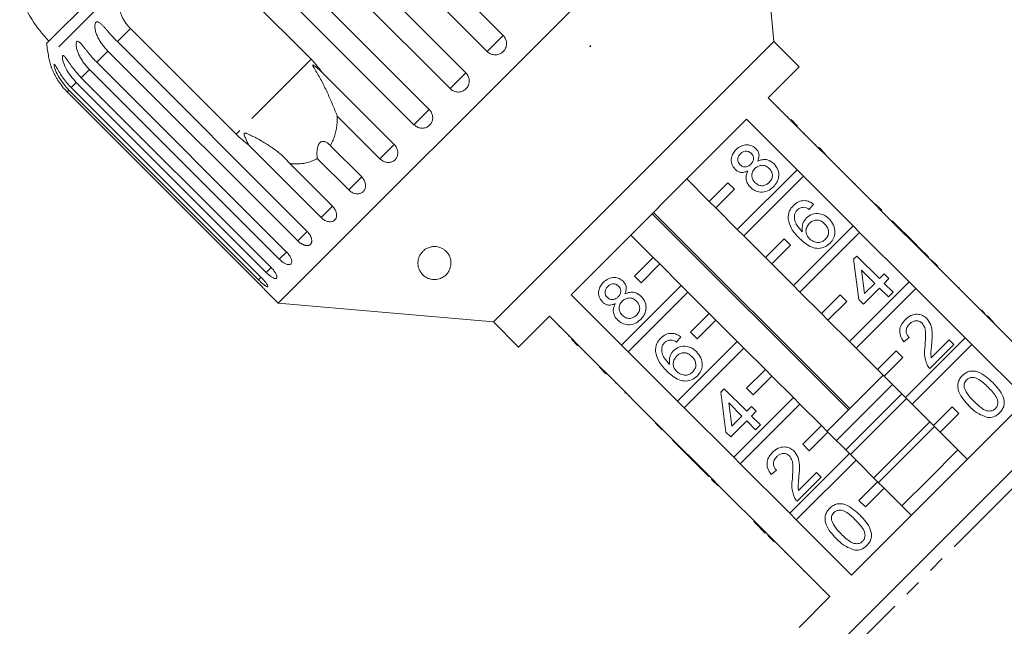
# Model space of a CAD drawing. Units: millimetres. Extents: x -153 to 752, y -53 to 348.
# Drawn here: x 308 to 383, y 267 to 313 of the extents above; entities that cross this region are included whole.
import ezdxf

# ---------------------------------------------------------------- set-up
doc = ezdxf.new("R2010")
doc.units = ezdxf.units.MM
doc.linetypes.add('PHANTOM', pattern=[12.7, 6.35, -1.27, 1.27, -1.27, 1.27, -1.27])

msp = doc.modelspace()

# ---------------------------------------------------------------- linework, layer by layer
at = {"color": 7, "linetype": 'Continuous', "lineweight": 15}
for p, q in [((364.033, 327.837), (327.97, 291.774)), ((365.457, 311.564), (364.033, 327.837)), ((330.63, 326.389), (344.991, 312.029)), ((343.778, 310.816), (329.418, 325.177)), ((327.804, 323.563), (342.165, 309.202)), ((340.967, 308.004), (326.606, 322.365)), ((325.032, 320.791), (339.393, 306.43)), ((338.239, 305.277), (323.879, 319.637)), ((322.462, 318.221), (330.459, 310.224)), ((316.303, 317.282), (310.444, 311.422)), ((324.79, 304.555), (316.793, 312.552)), ((315.801, 311.56), (330.162, 297.199)), ((365.457, 311.564), (344.243, 290.35)), ((367.366, 309.655), (365.457, 311.564)), ((329.449, 296.487), (315.088, 310.847)), ((351.541, 311.171), (351.603, 311.275)), ((351.624, 311.254), (351.541, 311.171)), ((351.603, 311.275), (351.624, 311.254)), ((314.243, 310.001), (328.603, 295.641)), ((328.053, 295.09), (313.692, 309.451)), ((331.274, 309.251), (336.744, 303.781)), ((365.032, 307.321), (367.366, 309.655)), ((327.058, 294.096), (312.698, 308.457)), ((313.072, 308.831), (327.433, 294.471)), ((312.003, 307.762), (326.364, 293.401)), ((326.491, 293.528), (312.13, 307.889)), ((312.32, 308.079), (326.68, 293.718)), ((368.851, 303.503), (365.032, 307.321)), ((365.823, 306.601), (365.788, 306.566)), ((335.663, 302.701), (332.436, 305.928)), ((350.122, 292.411), (363.397, 305.685)), ((363.397, 305.685), (367.215, 301.867)), ((366.524, 305.9), (366.489, 305.865)), ((366.765, 305.659), (367.26, 305.164)), ((367.078, 305.346), (367.043, 305.31)), ((367.785, 304.64), (367.749, 304.604)), ((331.213, 298.251), (325.743, 303.721)), ((331.906, 303.698), (334.283, 301.32)), ((368.639, 303.785), (368.603, 303.75)), ((368.886, 303.538), (368.851, 303.503)), ((368.851, 303.503), (369.346, 303.008)), ((368.886, 303.538), (369.381, 303.043)), ((333.302, 300.339), (330.925, 302.716)), ((369.381, 303.043), (369.346, 303.008)), ((373.093, 299.26), (369.346, 303.008)), ((328.844, 302.335), (332.071, 299.108)), ((367.215, 301.867), (362.699, 297.351)), ((367.71, 301.372), (367.215, 301.867)), ((370.1, 302.324), (370.065, 302.288)), ((370.416, 302.008), (370.381, 301.973)), ((360.578, 299.472), (358.88, 301.169)), ((363.194, 296.856), (367.71, 301.372)), ((367.71, 301.372), (371.458, 297.624)), ((361.992, 300.886), (360.578, 299.472)), ((361.073, 298.977), (362.487, 300.391)), ((362.487, 300.391), (361.992, 300.886)), ((371.579, 300.845), (371.544, 300.81)), ((360.578, 299.472), (361.073, 298.977)), ((372.916, 299.508), (372.881, 299.473)), ((362.699, 297.351), (361.073, 298.977)), ((368.46, 299.258), (368.139, 298.866)), ((373.129, 299.295), (373.093, 299.26)), ((373.093, 299.26), (373.588, 298.765)), ((373.129, 299.295), (373.624, 298.8)), ((373.624, 298.8), (373.588, 298.765)), ((377.336, 295.017), (373.588, 298.765)), ((356.252, 298.541), (371.101, 283.691)), ((371.203, 283.793), (356.354, 298.642)), ((374.413, 298.011), (374.378, 297.976)), ((376.124, 296.3), (374.413, 298.011)), ((362.699, 297.351), (363.194, 296.856)), ((371.458, 297.624), (366.942, 293.108)), ((371.953, 297.129), (371.458, 297.624)), ((354.638, 296.927), (356.335, 295.23)), ((364.82, 295.23), (363.194, 296.856)), ((366.234, 296.644), (364.82, 295.23)), ((366.729, 296.149), (366.234, 296.644)), ((367.436, 292.613), (371.953, 297.129)), ((371.953, 297.129), (375.7, 293.382)), ((365.315, 294.735), (366.729, 296.149)), ((376.124, 296.3), (376.089, 296.265)), ((376.481, 295.944), (376.124, 296.3)), ((376.481, 295.944), (376.445, 295.908)), ((377.158, 295.266), (376.481, 295.944)), ((356.335, 295.23), (354.921, 293.815)), ((356.83, 294.735), (356.335, 295.23)), ((364.82, 295.23), (365.315, 294.735)), ((371.49, 295.087), (371.739, 295.337)), ((371.882, 292.058), (371.49, 295.087)), ((371.739, 295.337), (373.45, 293.626)), ((377.158, 295.266), (377.122, 295.231)), ((377.371, 295.053), (377.336, 295.017)), ((377.336, 295.017), (377.831, 294.522)), ((377.371, 295.053), (377.866, 294.558)), ((355.416, 293.32), (356.83, 294.735)), ((356.83, 294.735), (358.456, 293.108)), ((366.942, 293.108), (365.315, 294.735)), ((373.094, 293.269), (372.092, 294.271)), ((372.092, 294.271), (372.322, 292.498)), ((377.866, 294.558), (377.831, 294.522)), ((381.579, 290.775), (377.831, 294.522)), ((354.921, 293.815), (355.416, 293.32)), ((373.45, 293.626), (373.807, 293.982)), ((373.807, 293.982), (374.163, 293.626)), ((374.163, 293.626), (373.807, 293.269)), ((378.655, 293.769), (378.62, 293.734)), ((326.958, 292.787), (327.97, 291.774)), ((358.456, 293.108), (353.94, 288.592)), ((358.951, 292.613), (358.456, 293.108)), ((366.942, 293.108), (367.436, 292.613)), ((375.7, 293.382), (371.184, 288.866)), ((371.679, 288.371), (376.195, 292.887)), ((373.45, 292.913), (372.238, 291.701)), ((372.322, 292.498), (373.094, 293.269)), ((374.127, 292.236), (373.45, 292.913)), ((373.807, 293.269), (374.484, 292.592)), ((376.195, 292.887), (375.7, 293.382)), ((376.195, 292.887), (379.943, 289.139)), ((379.439, 292.985), (379.404, 292.95)), ((379.475, 292.949), (379.439, 292.985)), ((379.475, 292.949), (379.439, 292.914)), ((353.94, 288.592), (350.122, 292.411)), ((354.435, 288.097), (358.951, 292.613)), ((358.951, 292.613), (360.578, 290.987)), ((369.063, 290.987), (367.436, 292.613)), ((370.477, 292.401), (369.063, 290.987)), ((370.972, 291.906), (370.477, 292.401)), ((372.238, 291.701), (371.882, 292.058)), ((374.484, 292.592), (374.127, 292.236)), ((380.395, 292.029), (380.36, 291.993)), ((327.97, 291.774), (344.243, 290.35)), ((369.558, 290.492), (370.972, 291.906)), ((381.188, 291.236), (381.152, 291.201)), ((346.153, 288.441), (348.486, 290.775)), ((348.486, 290.775), (352.304, 286.956)), ((360.578, 290.987), (359.163, 289.573)), ((359.658, 289.078), (361.073, 290.492)), ((361.073, 290.492), (360.578, 290.987)), ((361.073, 290.492), (362.699, 288.866)), ((369.063, 290.987), (369.558, 290.492)), ((371.184, 288.866), (369.558, 290.492)), ((381.435, 290.989), (381.4, 290.954)), ((381.614, 290.81), (381.579, 290.775)), ((381.579, 290.775), (382.074, 290.28)), ((381.614, 290.81), (382.109, 290.315)), ((344.243, 290.35), (346.153, 288.441)), ((349.206, 289.984), (349.241, 290.019)), ((382.109, 290.315), (382.074, 290.28)), ((386.246, 286.108), (382.074, 290.28)), ((349.916, 289.274), (349.951, 289.309)), ((350.643, 288.547), (350.148, 289.042)), ((358.419, 289.217), (358.098, 288.825)), ((359.163, 289.573), (359.658, 289.078)), ((375.696, 289.17), (375.304, 288.85)), ((379.943, 289.139), (375.427, 284.623)), ((377.365, 287.632), (378.725, 288.992)), ((378.725, 288.992), (379.082, 288.636)), ((380.438, 288.644), (379.943, 289.139)), ((350.461, 288.729), (350.497, 288.764)), ((353.94, 288.592), (354.435, 288.097)), ((362.699, 288.866), (358.183, 284.35)), ((358.678, 283.855), (363.194, 288.371)), ((363.194, 288.371), (362.699, 288.866)), ((363.194, 288.371), (364.82, 286.744)), ((371.184, 288.866), (371.679, 288.371)), ((373.305, 286.744), (371.679, 288.371)), ((375.922, 284.128), (380.438, 288.644)), ((379.082, 288.636), (377.264, 286.818)), ((380.438, 288.644), (384.61, 284.472)), ((351.177, 288.013), (351.212, 288.048)), ((358.183, 284.35), (354.435, 288.097)), ((374.72, 288.158), (373.305, 286.744)), ((373.8, 286.249), (375.215, 287.663)), ((375.215, 287.663), (374.72, 288.158)), ((352.022, 287.168), (352.057, 287.204)), ((352.269, 286.921), (352.304, 286.956)), ((352.764, 286.426), (352.269, 286.921)), ((352.799, 286.461), (352.304, 286.956)), ((369.015, 264.634), (391.173, 286.792)), ((352.764, 286.426), (352.799, 286.461)), ((352.799, 286.461), (356.547, 282.714)), ((364.82, 286.744), (363.406, 285.33)), ((363.901, 284.835), (365.315, 286.249)), ((365.315, 286.249), (364.82, 286.744)), ((365.315, 286.249), (366.942, 284.623)), ((373.73, 286.32), (369.487, 282.077)), ((373.305, 286.744), (373.8, 286.249)), ((375.427, 284.623), (373.8, 286.249)), ((353.483, 285.707), (353.519, 285.742)), ((361.449, 285.046), (361.698, 285.296)), ((361.698, 285.296), (363.409, 283.585)), ((363.406, 285.33), (363.901, 284.835)), ((374.437, 285.613), (370.194, 281.37)), ((354.196, 284.994), (354.231, 285.029)), ((354.196, 284.994), (354.232, 284.958)), ((354.232, 284.958), (354.267, 284.994)), ((354.446, 284.744), (354.481, 284.78)), ((361.841, 282.017), (361.449, 285.046)), ((366.942, 284.623), (362.425, 280.107)), ((367.436, 284.128), (366.942, 284.623)), ((375.144, 284.906), (370.901, 280.663)), ((375.144, 284.906), (372.973, 282.735)), ((375.497, 284.552), (373.297, 282.352)), ((375.427, 284.623), (375.922, 284.128)), ((355.348, 283.842), (355.383, 283.878)), ((358.183, 284.35), (358.678, 283.855)), ((362.425, 280.107), (358.678, 283.855)), ((363.053, 283.229), (362.051, 284.23)), ((362.051, 284.23), (362.281, 282.457)), ((362.92, 279.612), (367.436, 284.128)), ((363.409, 283.585), (363.766, 283.941)), ((363.766, 283.941), (364.122, 283.585)), ((367.436, 284.128), (369.063, 282.502)), ((384.61, 284.472), (371.335, 271.197)), ((377.548, 282.502), (375.922, 284.128)), ((378.962, 283.916), (377.548, 282.502)), ((379.457, 283.421), (378.962, 283.916)), ((362.281, 282.457), (363.053, 283.229)), ((364.122, 283.585), (363.766, 283.229)), ((363.766, 283.229), (364.443, 282.551)), ((378.043, 282.007), (379.457, 283.421)), ((356.299, 282.891), (356.335, 282.926)), ((356.512, 282.678), (356.547, 282.714)), ((357.007, 282.183), (356.512, 282.678)), ((357.042, 282.219), (356.547, 282.714)), ((363.409, 282.872), (362.197, 281.66)), ((364.086, 282.195), (363.409, 282.872)), ((364.443, 282.551), (364.086, 282.195)), ((369.063, 282.502), (367.649, 281.087)), ((369.558, 282.007), (369.063, 282.502)), ((372.973, 282.735), (370.901, 280.663)), ((373.297, 282.352), (371.255, 280.31)), ((377.265, 282.784), (375.063, 280.582)), ((377.619, 282.431), (375.416, 280.229)), ((377.548, 282.502), (378.043, 282.007)), ((357.007, 282.183), (357.042, 282.219)), ((357.042, 282.219), (360.79, 278.471)), ((362.197, 281.66), (361.841, 282.017)), ((368.144, 280.592), (369.558, 282.007)), ((369.558, 282.007), (371.184, 280.38)), ((380.094, 279.956), (378.043, 282.007)), ((357.796, 281.394), (357.832, 281.429)), ((357.796, 281.394), (359.507, 279.683)), ((367.649, 281.087), (368.144, 280.592)), ((362.425, 280.107), (362.92, 279.612)), ((371.184, 280.38), (366.668, 275.864)), ((371.679, 279.885), (371.184, 280.38)), ((375.063, 280.582), (373.023, 278.542)), ((375.416, 280.229), (373.376, 278.188)), ((379.387, 280.663), (377.186, 278.462)), ((359.507, 279.683), (359.542, 279.718)), ((359.507, 279.683), (359.864, 279.326)), ((359.864, 279.326), (359.899, 279.362)), ((359.864, 279.326), (360.541, 278.649)), ((366.668, 275.864), (362.92, 279.612)), ((367.163, 275.369), (371.679, 279.885)), ((371.679, 279.885), (373.305, 278.259)), ((360.541, 278.649), (360.576, 278.685)), ((365.655, 279.129), (365.263, 278.809)), ((369.041, 278.595), (367.223, 276.777)), ((367.325, 277.591), (368.685, 278.951)), ((368.685, 278.951), (369.041, 278.595)), ((360.754, 278.436), (360.79, 278.471)), ((361.249, 277.941), (360.754, 278.436)), ((361.285, 277.976), (360.79, 278.471)), ((361.249, 277.941), (361.285, 277.976)), ((361.285, 277.976), (365.032, 274.228)), ((373.305, 278.259), (371.891, 276.845)), ((373.8, 277.764), (373.305, 278.259)), ((377.186, 278.462), (375.144, 276.42)), ((362.038, 277.152), (362.073, 277.188)), ((372.386, 276.35), (373.8, 277.764)), ((373.8, 277.764), (375.851, 275.713)), ((362.805, 276.385), (362.841, 276.42)), ((371.891, 276.845), (372.386, 276.35)), ((366.668, 275.864), (367.163, 275.369)), ((363.946, 275.244), (363.981, 275.279)), ((371.335, 271.197), (367.163, 275.369)), ((364.462, 274.728), (364.497, 274.764)), ((364.462, 274.728), (364.818, 274.372)), ((364.818, 274.372), (364.853, 274.407)), ((364.997, 274.193), (365.032, 274.228)), ((365.492, 273.698), (364.997, 274.193)), ((365.527, 273.733), (365.032, 274.228)), ((365.492, 273.698), (365.527, 273.733)), ((365.527, 273.733), (369.699, 269.562)), ((366.315, 272.875), (366.351, 272.91)), ((369.131, 270.059), (369.166, 270.094)), ((369.699, 269.562), (367.366, 267.228))]:
    msp.add_line(p, q, dxfattribs=at)
at = {"color": 8, "linetype": 'PHANTOM', "lineweight": 0}
for p, q in [((315.861, 315.667), (310.606, 310.412)), ((316.793, 312.552), (315.801, 311.56)), ((344.991, 312.029), (343.778, 310.816)), ((315.088, 310.847), (314.243, 310.001)), ((330.459, 310.224), (324.79, 304.555)), ((313.692, 309.451), (313.072, 308.831)), ((342.165, 309.202), (340.967, 308.004)), ((312.698, 308.457), (312.32, 308.079)), ((312.13, 307.889), (312.003, 307.762)), ((339.393, 306.43), (338.239, 305.277)), ((336.744, 303.781), (335.663, 302.701)), ((334.283, 301.32), (333.302, 300.339)), ((332.071, 299.108), (331.213, 298.251)), ((330.162, 297.2), (329.449, 296.487)), ((328.603, 295.641), (328.053, 295.09)), ((327.433, 294.471), (327.058, 294.096)), ((326.688, 293.726), (326.491, 293.528)), ((392.575, 286.805), (369.002, 263.233)), ((367.724, 271.466), (367.76, 271.501))]:
    msp.add_line(p, q, dxfattribs=at)
at = {"color": 7, "linetype": 'Continuous', "lineweight": 15}
for centre, radius, start, end in [((317.833, 318.529), 10, 199.62307, 223.85401), ((340.142, 315.665), 30, 188.1301, 190.08479), ((315.528, 311.287), 5, 190.08479, 199.23432)]:
    msp.add_arc(centre, radius, start, end, dxfattribs=at)
for points, knots in [([(316.793, 312.552), (316.728, 312.62), (316.598, 312.757), (316.424, 312.985), (316.268, 313.229), (316.134, 313.485), (316.023, 313.749), (315.935, 314.021), (315.869, 314.301), (315.813, 314.67), (315.793, 315.131), (315.838, 315.487), (315.861, 315.667)], [0, 0, 0, 0, 0.083084, 0.166793, 0.252468, 0.338818, 0.421913, 0.505601, 0.591105, 0.677212, 0.836894, 1, 1, 1, 1]), ([(315.088, 310.847), (315.011, 310.929), (314.854, 311.092), (314.643, 311.361), (314.452, 311.651), (314.295, 311.95), (314.195, 312.206), (314.139, 312.408), (314.111, 312.553), (314.098, 312.687), (314.1, 312.818), (314.125, 312.946), (314.184, 313.038), (314.268, 313.072), (314.36, 313.051), (314.453, 312.997), (314.562, 312.912), (314.695, 312.782), (314.852, 312.608), (315.013, 312.422), (315.234, 312.166), (315.494, 311.874), (315.709, 311.654), (315.801, 311.56)], [0, 0, 0, 0, 0.065113, 0.130634, 0.197624, 0.265287, 0.325715, 0.356656, 0.387962, 0.413091, 0.438797, 0.471408, 0.504272, 0.532549, 0.568464, 0.595382, 0.623016, 0.672124, 0.722422, 0.77207, 0.822096, 0.924107, 1, 1, 1, 1]), ([(313.692, 309.451), (313.614, 309.532), (313.458, 309.696), (313.247, 309.965), (313.055, 310.254), (312.897, 310.551), (312.793, 310.804), (312.732, 311.002), (312.7, 311.142), (312.682, 311.271), (312.676, 311.394), (312.69, 311.511), (312.733, 311.587), (312.801, 311.605), (312.878, 311.569), (312.959, 311.502), (313.054, 311.404), (313.174, 311.261), (313.319, 311.075), (313.471, 310.88), (313.683, 310.615), (313.937, 310.316), (314.151, 310.096), (314.243, 310.001)], [0, 0, 0, 0, 0.065113, 0.130634, 0.197624, 0.265287, 0.325715, 0.356656, 0.387962, 0.413091, 0.438797, 0.471408, 0.504272, 0.532549, 0.568464, 0.595382, 0.623016, 0.672124, 0.722422, 0.77207, 0.822096, 0.924107, 1, 1, 1, 1]), ([(343.778, 310.816), (343.814, 310.783), (343.887, 310.717), (344.014, 310.644), (344.152, 310.59), (344.296, 310.562), (344.444, 310.558), (344.589, 310.579), (344.728, 310.624), (344.856, 310.691), (344.972, 310.78), (345.069, 310.885), (345.148, 311.006), (345.205, 311.138), (345.24, 311.278), (345.251, 311.421), (345.237, 311.566), (345.2, 311.706), (345.139, 311.84), (345.076, 311.934), (345.024, 311.995), (345.002, 312.017), (344.991, 312.029)], [0, 0, 0, 0, 0.0535219, 0.1085881, 0.1621116, 0.2171971, 0.2705235, 0.3254245, 0.3782544, 0.4326434, 0.4850094, 0.5389075, 0.5910544, 0.6447075, 0.6969772, 0.7507406, 0.8034144, 0.8575877, 0.9107653, 0.9654628, 0.9827068, 1, 1, 1, 1]), ([(312.13, 307.889), (311.831, 308.239), (311.393, 308.752), (311.105, 309.441), (311.029, 309.717), (311.011, 309.836), (311.021, 309.856), (311.026, 309.866)], [0, 0, 0, 0, 0.525613, 0.768716, 0.869627, 0.934561, 1, 1, 1, 1]), ([(311.051, 309.853), (311.052, 309.852), (311.063, 309.846), (311.115, 309.765), (311.235, 309.555), (311.519, 309.052), (311.898, 308.519), (312.229, 308.173), (312.32, 308.079)], [0, 0, 0, 0, 0.003758, 0.080473, 0.196654, 0.408433, 0.837889, 1, 1, 1, 1]), ([(312.698, 308.457), (312.399, 308.808), (311.962, 309.322), (311.696, 310.031), (311.642, 310.332), (311.643, 310.464), (311.67, 310.524), (311.72, 310.524), (311.8, 310.458), (311.948, 310.264), (312.259, 309.795), (312.649, 309.27), (312.981, 308.926), (313.072, 308.831)], [0, 0, 0, 0, 0.264793, 0.387263, 0.4381, 0.470812, 0.503779, 0.532145, 0.568172, 0.622733, 0.722188, 0.923869, 1, 1, 1, 1]), ([(330.459, 310.224), (330.707, 309.957), (330.996, 309.645), (331.239, 309.3), (331.274, 309.251)], [0, 0, 0, 0, 0.8593151, 1, 1, 1, 1]), ([(310.807, 309.643), (310.806, 309.644), (310.803, 309.653), (310.817, 309.615), (310.846, 309.538), (310.888, 309.432), (310.946, 309.297), (311.03, 309.117), (311.144, 308.9), (311.272, 308.681), (311.461, 308.393), (311.7, 308.079), (311.912, 307.857), (312.003, 307.762)], [0, 0, 0, 0, 0.009151, 0.065671, 0.137457, 0.191261, 0.246494, 0.344649, 0.445184, 0.544419, 0.64441, 0.848306, 1, 1, 1, 1]), ([(331.274, 309.251), (331.227, 309.295), (331.115, 309.4), (330.933, 309.558), (330.778, 309.683), (330.673, 309.757), (330.628, 309.784), (330.598, 309.798), (330.583, 309.799), (330.575, 309.794), (330.574, 309.783), (330.578, 309.762), (330.593, 309.729), (330.618, 309.68), (330.658, 309.612), (330.727, 309.495), (330.947, 309.132), (331.298, 308.511), (331.714, 307.653), (332.091, 306.78), (332.32, 306.213), (332.436, 305.928)], [0, 0, 0, 0, 0.038195, 0.090654, 0.143237, 0.156461, 0.169815, 0.176608, 0.18026, 0.183549, 0.187214, 0.190841, 0.200666, 0.210398, 0.225006, 0.247798, 0.290322, 0.471, 0.654034, 0.825284, 1, 1, 1, 1]), ([(340.967, 308.004), (341.003, 307.972), (341.075, 307.906), (341.202, 307.831), (341.339, 307.777), (341.482, 307.748), (341.629, 307.743), (341.772, 307.762), (341.91, 307.806), (342.037, 307.872), (342.151, 307.959), (342.248, 308.064), (342.325, 308.184), (342.382, 308.314), (342.415, 308.453), (342.425, 308.596), (342.411, 308.74), (342.374, 308.88), (342.313, 309.013), (342.249, 309.107), (342.197, 309.169), (342.175, 309.191), (342.165, 309.202)], [0, 0, 0, 0, 0.053522, 0.108588, 0.162112, 0.217197, 0.270523, 0.325425, 0.378254, 0.432643, 0.485009, 0.538908, 0.591054, 0.644707, 0.696977, 0.750741, 0.803414, 0.857588, 0.910765, 0.965463, 0.982707, 1, 1, 1, 1]), ([(338.239, 305.277), (338.315, 305.214), (338.466, 305.088), (338.75, 305.003), (339.037, 305.011), (339.298, 305.116), (339.504, 305.303), (339.632, 305.55), (339.671, 305.831), (339.614, 306.115), (339.502, 306.314), (339.414, 306.407), (339.393, 306.43)], [0, 0, 0, 0, 0.108578, 0.217172, 0.325379, 0.432579, 0.538828, 0.644617, 0.750645, 0.857487, 0.965356, 1, 1, 1, 1]), ([(332.436, 305.928), (332.437, 305.783), (332.44, 305.499), (332.396, 305.085), (332.318, 304.683), (332.199, 304.294), (332.059, 303.964), (331.949, 303.773), (331.906, 303.698)], [0, 0, 0, 0, 0.177789, 0.349325, 0.522363, 0.700512, 0.880587, 1, 1, 1, 1]), ([(328.844, 302.335), (328.659, 302.543), (328.284, 302.964), (327.605, 303.479), (326.889, 303.942), (326.277, 304.283), (325.857, 304.495), (325.66, 304.581), (325.573, 304.614), (325.51, 304.633), (325.466, 304.641), (325.433, 304.639), (325.415, 304.632), (325.402, 304.62), (325.394, 304.604), (325.388, 304.566), (325.406, 304.479), (325.454, 304.352), (325.567, 304.088), (325.667, 303.879), (325.743, 303.721)], [0, 0, 0, 0, 0.170904, 0.345979, 0.505217, 0.666077, 0.745064, 0.770647, 0.786767, 0.797435, 0.80776, 0.811743, 0.815768, 0.818538, 0.821301, 0.825968, 0.839624, 0.870476, 0.901629, 1, 1, 1, 1]), ([(325.743, 303.721), (325.579, 303.851), (325.248, 304.112), (324.943, 304.407), (324.79, 304.555)], [0, 0, 0, 0, 0.497606, 1, 1, 1, 1]), ([(331.906, 303.698), (331.851, 303.755), (331.741, 303.872), (331.584, 303.966), (331.458, 304.006), (331.371, 304.017), (331.283, 304.009), (331.205, 303.979), (331.139, 303.933), (331.086, 303.879), (331.04, 303.812), (330.997, 303.727), (330.959, 303.621), (330.925, 303.474), (330.903, 303.293), (330.898, 303.094), (330.905, 302.9), (330.918, 302.778), (330.925, 302.716)], [0, 0, 0, 0, 0.1224313, 0.2485047, 0.2979359, 0.3480818, 0.3976063, 0.4488485, 0.4843071, 0.5207926, 0.556254, 0.5926379, 0.6421369, 0.6930283, 0.7719537, 0.8529496, 0.9261358, 1, 1, 1, 1]), ([(335.663, 302.701), (335.738, 302.637), (335.889, 302.511), (336.166, 302.419), (336.443, 302.417), (336.692, 302.51), (336.885, 302.684), (337.002, 302.92), (337.031, 303.192), (336.968, 303.469), (336.853, 303.665), (336.765, 303.759), (336.744, 303.781)], [0, 0, 0, 0, 0.108578, 0.217172, 0.325379, 0.432579, 0.538828, 0.644617, 0.750645, 0.857487, 0.965356, 1, 1, 1, 1]), ([(362.531, 301.907), (362.435, 302.031), (362.242, 302.28), (362.227, 302.734), (362.366, 303.113), (362.528, 303.296), (362.61, 303.388)], [0, 0, 0, 0, 0.279271, 0.558676, 0.779074, 1, 1, 1, 1]), ([(362.61, 303.388), (362.73, 303.491), (362.97, 303.697), (363.414, 303.78), (363.821, 303.704), (364.013, 303.546), (364.109, 303.467)], [0, 0, 0, 0, 0.280348, 0.559692, 0.779821, 1, 1, 1, 1]), ([(363.762, 303.101), (363.693, 303.155), (363.555, 303.264), (363.302, 303.285), (363.088, 303.208), (362.986, 303.117), (362.935, 303.072)], [0, 0, 0, 0, 0.2796927, 0.5591452, 0.7793167, 1, 1, 1, 1]), ([(364.109, 303.467), (364.171, 303.392), (364.296, 303.243), (364.378, 302.892), (364.293, 302.654), (364.242, 302.509)], [0, 0, 0, 0, 0.280612, 0.560833, 1, 1, 1, 1]), ([(330.925, 302.716), (330.81, 302.655), (330.579, 302.53), (330.141, 302.385), (329.608, 302.296), (329.147, 302.301), (328.888, 302.33), (328.844, 302.335)], [0, 0, 0, 0, 0.18716, 0.376675, 0.655276, 0.940669, 1, 1, 1, 1]), ([(362.935, 303.072), (362.878, 303.007), (362.765, 302.879), (362.717, 302.638), (362.762, 302.418), (362.847, 302.314), (362.889, 302.262)], [0, 0, 0, 0, 0.280365, 0.559367, 0.779701, 1, 1, 1, 1]), ([(363.723, 302.291), (363.78, 302.355), (363.893, 302.484), (363.941, 302.726), (363.892, 302.945), (363.805, 303.049), (363.762, 303.101)], [0, 0, 0, 0, 0.280478, 0.559259, 0.779576, 1, 1, 1, 1]), ([(364.242, 302.509), (364.358, 302.558), (364.59, 302.655), (365.058, 302.636), (365.318, 302.435), (365.476, 302.313)], [0, 0, 0, 0, 0.281226, 0.561787, 1, 1, 1, 1]), ([(363.507, 301.774), (363.415, 301.736), (363.231, 301.661), (362.949, 301.66), (362.707, 301.752), (362.59, 301.856), (362.531, 301.907)], [0, 0, 0, 0, 0.28031, 0.559637, 0.779691, 1, 1, 1, 1]), ([(362.889, 302.262), (362.958, 302.206), (363.096, 302.093), (363.353, 302.069), (363.568, 302.151), (363.671, 302.244), (363.723, 302.291)], [0, 0, 0, 0, 0.279936, 0.558845, 0.779075, 1, 1, 1, 1]), ([(363.685, 300.54), (363.601, 300.636), (363.435, 300.828), (363.34, 301.178), (363.372, 301.507), (363.462, 301.685), (363.507, 301.774)], [0, 0, 0, 0, 0.280187, 0.559469, 0.779548, 1, 1, 1, 1]), ([(364.032, 301.959), (363.96, 301.873), (363.815, 301.702), (363.78, 301.38), (363.862, 301.102), (363.977, 300.969), (364.034, 300.903)], [0, 0, 0, 0, 0.280111, 0.558976, 0.779307, 1, 1, 1, 1]), ([(365.115, 301.961), (365.026, 302.034), (364.85, 302.18), (364.521, 302.223), (364.235, 302.136), (364.1, 302.018), (364.032, 301.959)], [0, 0, 0, 0, 0.27997, 0.559316, 0.779349, 1, 1, 1, 1]), ([(365.112, 300.9), (365.186, 300.986), (365.332, 301.157), (365.372, 301.481), (365.288, 301.761), (365.173, 301.894), (365.115, 301.961)], [0, 0, 0, 0, 0.280192, 0.559073, 0.779305, 1, 1, 1, 1]), ([(365.476, 302.313), (365.591, 302.169), (365.819, 301.881), (365.859, 301.353), (365.715, 300.9), (365.525, 300.684), (365.43, 300.577)], [0, 0, 0, 0, 0.279532, 0.559025, 0.779261, 1, 1, 1, 1]), ([(333.302, 300.339), (333.376, 300.275), (333.526, 300.147), (333.794, 300.047), (334.057, 300.031), (334.29, 300.108), (334.466, 300.265), (334.568, 300.486), (334.583, 300.744), (334.511, 301.012), (334.392, 301.205), (334.304, 301.298), (334.283, 301.32)], [0, 0, 0, 0, 0.108578, 0.217172, 0.325379, 0.432579, 0.538828, 0.644617, 0.750645, 0.857487, 0.965356, 1, 1, 1, 1]), ([(365.43, 300.577), (365.289, 300.458), (365.007, 300.22), (364.482, 300.144), (364.016, 300.259), (363.795, 300.446), (363.685, 300.54)], [0, 0, 0, 0, 0.280131, 0.559335, 0.779523, 1, 1, 1, 1]), ([(364.034, 300.903), (364.122, 300.83), (364.297, 300.684), (364.625, 300.631), (364.906, 300.73), (365.043, 300.843), (365.112, 300.9)], [0, 0, 0, 0, 0.280552, 0.558516, 0.77917, 1, 1, 1, 1]), ([(366.945, 299.168), (367.065, 299.27), (367.306, 299.475), (367.753, 299.556), (368.153, 299.466), (368.358, 299.327), (368.46, 299.258)], [0, 0, 0, 0, 0.280049, 0.559187, 0.779374, 1, 1, 1, 1]), ([(331.213, 298.251), (331.287, 298.186), (331.435, 298.057), (331.692, 297.945), (331.939, 297.913), (332.152, 297.97), (332.307, 298.106), (332.389, 298.306), (332.388, 298.548), (332.303, 298.804), (332.181, 298.993), (332.092, 299.086), (332.071, 299.108)], [0, 0, 0, 0, 0.108578, 0.217172, 0.325379, 0.432579, 0.538828, 0.644617, 0.750645, 0.857487, 0.965356, 1, 1, 1, 1]), ([(366.548, 298.14), (366.559, 298.358), (366.578, 298.747), (366.832, 299.039), (366.945, 299.168)], [0, 0, 0, 0, 0.55838, 1, 1, 1, 1]), ([(367.242, 298.824), (367.186, 298.76), (367.087, 298.645), (367.041, 298.501), (367.021, 298.438)], [0, 0, 0, 0, 0.559717, 1, 1, 1, 1]), ([(367.725, 299.022), (367.623, 299.012), (367.441, 298.995), (367.303, 298.876), (367.242, 298.824)], [0, 0, 0, 0, 0.559004, 1, 1, 1, 1]), ([(368.139, 298.866), (368.067, 298.909), (367.938, 298.986), (367.79, 299.011), (367.725, 299.022)], [0, 0, 0, 0, 0.560488, 1, 1, 1, 1]), ([(367.408, 296.674), (367.179, 296.91), (366.771, 297.331), (366.616, 297.893), (366.548, 298.14)], [0, 0, 0, 0, 0.5613959, 1, 1, 1, 1]), ([(367.021, 298.438), (367.021, 298.303), (367.02, 298.032), (367.233, 297.587), (367.47, 297.335), (367.615, 297.18)], [0, 0, 0, 0, 0.279359, 0.559176, 1, 1, 1, 1]), ([(367.615, 297.18), (367.601, 297.398), (367.576, 297.787), (367.817, 298.089), (367.924, 298.222)], [0, 0, 0, 0, 0.558625, 1, 1, 1, 1]), ([(367.924, 298.222), (368.068, 298.333), (368.358, 298.554), (368.883, 298.573), (369.327, 298.423), (369.54, 298.235), (369.647, 298.142)], [0, 0, 0, 0, 0.279141, 0.558815, 0.77917, 1, 1, 1, 1]), ([(369.302, 297.774), (369.209, 297.855), (369.023, 298.016), (368.674, 298.082), (368.364, 297.994), (368.218, 297.867), (368.146, 297.803)], [0, 0, 0, 0, 0.280456, 0.559364, 0.779311, 1, 1, 1, 1]), ([(369.647, 298.142), (369.769, 297.992), (370.011, 297.694), (370.122, 297.153), (370.011, 296.66), (369.817, 296.428), (369.72, 296.312)], [0, 0, 0, 0, 0.28023, 0.559761, 0.779759, 1, 1, 1, 1]), ([(329.449, 296.487), (329.466, 296.47), (329.501, 296.436), (329.556, 296.388), (329.613, 296.343), (329.672, 296.302), (329.731, 296.264), (329.79, 296.231), (329.85, 296.202), (329.909, 296.177), (329.968, 296.157), (330.025, 296.142), (330.081, 296.132), (330.134, 296.128), (330.185, 296.128), (330.233, 296.134), (330.279, 296.144), (330.321, 296.16), (330.359, 296.181), (330.393, 296.206), (330.423, 296.235), (330.449, 296.27), (330.47, 296.308), (330.487, 296.349), (330.499, 296.394), (330.506, 296.443), (330.509, 296.494), (330.506, 296.547), (330.499, 296.603), (330.486, 296.661), (330.469, 296.719), (330.448, 296.778), (330.421, 296.839), (330.39, 296.899), (330.355, 296.958), (330.316, 297.017), (330.273, 297.075), (330.232, 297.125), (330.195, 297.166), (330.173, 297.188), (330.162, 297.199)], [0, 0, 0, 0, 0.026669, 0.053522, 0.080956, 0.108591, 0.13526, 0.162115, 0.189558, 0.217204, 0.243774, 0.270531, 0.297881, 0.325437, 0.35176, 0.378268, 0.405362, 0.432661, 0.458753, 0.485028, 0.511879, 0.538929, 0.564913, 0.591076, 0.617807, 0.644732, 0.670777, 0.697001, 0.723788, 0.750767, 0.777014, 0.80344, 0.830431, 0.857615, 0.884113, 0.910793, 0.938044, 0.965492, 0.982722, 1, 1, 1, 1]), ([(368.146, 297.803), (368.07, 297.708), (367.917, 297.519), (367.874, 297.173), (367.956, 296.868), (368.081, 296.724), (368.143, 296.652)], [0, 0, 0, 0, 0.27974, 0.559339, 0.779412, 1, 1, 1, 1]), ([(369.372, 296.605), (369.449, 296.703), (369.605, 296.898), (369.615, 297.26), (369.496, 297.557), (369.367, 297.702), (369.302, 297.774)], [0, 0, 0, 0, 0.279489, 0.558551, 0.778978, 1, 1, 1, 1]), ([(369.72, 296.312), (369.592, 296.205), (369.337, 295.992), (368.837, 295.883), (368.116, 296.019), (367.7, 296.404), (367.408, 296.674)], [0, 0, 0, 0, 0.186919, 0.373549, 0.560232, 1, 1, 1, 1]), ([(368.143, 296.652), (368.244, 296.572), (368.446, 296.412), (368.807, 296.337), (369.139, 296.409), (369.294, 296.54), (369.372, 296.605)], [0, 0, 0, 0, 0.280082, 0.55977, 0.779688, 1, 1, 1, 1]), ([(339.044, 295.809), (339.113, 295.855), (339.216, 295.924), (339.394, 295.994), (339.575, 296.043), (339.801, 296.064), (340.02, 296.039), (340.192, 295.992), (340.357, 295.924), (340.521, 295.825), (340.705, 295.668), (340.867, 295.459), (340.973, 295.228), (341.026, 295.015), (341.049, 294.759), (341.011, 294.479), (340.886, 294.184), (340.718, 293.952), (340.521, 293.783), (340.327, 293.672), (340.154, 293.604), (339.951, 293.56), (339.739, 293.551), (339.516, 293.579), (339.32, 293.64), (339.151, 293.725), (338.972, 293.848), (338.802, 294.022), (338.669, 294.233), (338.587, 294.442), (338.543, 294.644), (338.533, 294.855), (338.561, 295.072), (338.629, 295.293), (338.736, 295.491), (338.872, 295.666), (338.986, 295.761), (339.044, 295.809)], [0, 0, 0, 0, 0.025518, 0.038218, 0.051391, 0.07386, 0.093799, 0.108918, 0.12446, 0.148352, 0.172875, 0.213215, 0.254618, 0.284266, 0.314131, 0.375293, 0.418036, 0.461577, 0.499028, 0.517721, 0.536996, 0.554955, 0.573043, 0.589243, 0.612891, 0.633213, 0.654038, 0.696036, 0.739026, 0.773703, 0.808624, 0.844314, 0.880288, 0.915277, 0.95079, 0.975116, 1, 1, 1, 1]), ([(328.053, 295.09), (328.088, 295.057), (328.158, 294.989), (328.27, 294.9), (328.384, 294.822), (328.495, 294.76), (328.602, 294.716), (328.7, 294.69), (328.788, 294.683), (328.861, 294.697), (328.921, 294.729), (328.963, 294.779), (328.988, 294.846), (328.995, 294.927), (328.983, 295.021), (328.953, 295.124), (328.905, 295.234), (328.841, 295.348), (328.762, 295.462), (328.69, 295.548), (328.636, 295.607), (328.614, 295.63), (328.603, 295.641)], [0, 0, 0, 0, 0.053522, 0.108588, 0.162112, 0.217197, 0.270523, 0.325425, 0.378254, 0.432643, 0.485009, 0.538908, 0.591054, 0.644707, 0.696977, 0.750741, 0.803414, 0.857588, 0.910765, 0.965463, 0.982707, 1, 1, 1, 1]), ([(327.058, 294.096), (327.107, 294.049), (327.225, 293.935), (327.421, 293.782), (327.617, 293.666), (327.769, 293.622), (327.863, 293.653), (327.888, 293.755), (327.844, 293.916), (327.732, 294.117), (327.586, 294.312), (327.476, 294.426), (327.433, 294.471)], [0, 0, 0, 0, 0.074338, 0.183211, 0.291648, 0.399156, 0.505643, 0.611481, 0.717335, 0.823854, 0.931381, 1, 1, 1, 1]), ([(326.491, 293.528), (326.538, 293.481), (326.656, 293.366), (326.84, 293.201), (327.014, 293.064), (327.138, 292.991), (327.201, 292.99), (327.195, 293.062), (327.123, 293.196), (326.991, 293.377), (326.834, 293.56), (326.724, 293.674), (326.68, 293.718)], [0, 0, 0, 0, 0.074338, 0.183211, 0.291648, 0.399156, 0.505643, 0.611481, 0.717335, 0.823854, 0.931381, 1, 1, 1, 1]), ([(352.569, 293.347), (352.689, 293.45), (352.929, 293.656), (353.373, 293.739), (353.78, 293.663), (353.972, 293.505), (354.068, 293.426)], [0, 0, 0, 0, 0.280348, 0.559692, 0.779821, 1, 1, 1, 1]), ([(326.958, 292.787), (326.96, 292.785), (326.968, 292.777), (326.912, 292.836), (326.798, 292.957), (326.63, 293.132), (326.476, 293.289), (326.386, 293.379), (326.364, 293.401)], [0, 0, 0, 0, 0.0780708, 0.289555, 0.5015138, 0.7151026, 0.9307431, 1, 1, 1, 1]), ([(352.49, 291.866), (352.394, 291.99), (352.201, 292.239), (352.186, 292.693), (352.325, 293.073), (352.487, 293.255), (352.569, 293.347)], [0, 0, 0, 0, 0.2792713, 0.5586756, 0.7790739, 1, 1, 1, 1]), ([(352.894, 293.031), (352.837, 292.966), (352.724, 292.838), (352.676, 292.597), (352.721, 292.377), (352.806, 292.273), (352.848, 292.221)], [0, 0, 0, 0, 0.2803652, 0.5593665, 0.7797012, 1, 1, 1, 1]), ([(353.721, 293.06), (353.652, 293.114), (353.515, 293.223), (353.261, 293.244), (353.047, 293.167), (352.945, 293.076), (352.894, 293.031)], [0, 0, 0, 0, 0.279693, 0.559145, 0.779317, 1, 1, 1, 1]), ([(353.682, 292.25), (353.739, 292.314), (353.852, 292.443), (353.9, 292.685), (353.851, 292.904), (353.764, 293.008), (353.721, 293.06)], [0, 0, 0, 0, 0.280478, 0.5592592, 0.7795763, 1, 1, 1, 1]), ([(354.068, 293.426), (354.13, 293.351), (354.255, 293.202), (354.337, 292.851), (354.252, 292.613), (354.201, 292.468)], [0, 0, 0, 0, 0.280612, 0.560833, 1, 1, 1, 1]), ([(352.848, 292.221), (352.917, 292.165), (353.055, 292.052), (353.312, 292.028), (353.528, 292.11), (353.63, 292.203), (353.682, 292.25)], [0, 0, 0, 0, 0.279936, 0.558845, 0.779075, 1, 1, 1, 1]), ([(355.074, 291.92), (354.986, 291.993), (354.809, 292.14), (354.48, 292.182), (354.194, 292.096), (354.059, 291.977), (353.991, 291.918)], [0, 0, 0, 0, 0.27997, 0.559316, 0.779349, 1, 1, 1, 1]), ([(354.201, 292.468), (354.317, 292.517), (354.549, 292.614), (355.017, 292.595), (355.277, 292.394), (355.435, 292.272)], [0, 0, 0, 0, 0.281226, 0.561787, 1, 1, 1, 1]), ([(355.435, 292.272), (355.55, 292.128), (355.778, 291.84), (355.818, 291.312), (355.674, 290.859), (355.484, 290.644), (355.389, 290.536)], [0, 0, 0, 0, 0.279532, 0.559025, 0.779261, 1, 1, 1, 1]), ([(353.466, 291.733), (353.374, 291.695), (353.19, 291.62), (352.908, 291.62), (352.666, 291.712), (352.549, 291.815), (352.49, 291.866)], [0, 0, 0, 0, 0.28031, 0.559637, 0.779691, 1, 1, 1, 1]), ([(353.644, 290.499), (353.56, 290.595), (353.394, 290.787), (353.299, 291.137), (353.332, 291.466), (353.421, 291.644), (353.466, 291.733)], [0, 0, 0, 0, 0.280187, 0.559469, 0.779548, 1, 1, 1, 1]), ([(353.991, 291.918), (353.919, 291.832), (353.774, 291.661), (353.739, 291.339), (353.822, 291.061), (353.936, 290.928), (353.994, 290.862)], [0, 0, 0, 0, 0.280111, 0.558976, 0.779307, 1, 1, 1, 1]), ([(355.071, 290.859), (355.145, 290.945), (355.291, 291.117), (355.332, 291.44), (355.247, 291.72), (355.132, 291.853), (355.074, 291.92)], [0, 0, 0, 0, 0.280192, 0.559073, 0.779305, 1, 1, 1, 1]), ([(381.435, 290.989), (381.388, 291.036), (381.304, 291.12), (381.223, 291.201), (381.188, 291.236)], [0, 0, 0, 0, 0.559956, 1, 1, 1, 1]), ([(355.389, 290.536), (355.248, 290.417), (354.966, 290.179), (354.441, 290.103), (353.975, 290.218), (353.754, 290.405), (353.644, 290.499)], [0, 0, 0, 0, 0.280131, 0.559335, 0.779523, 1, 1, 1, 1]), ([(353.994, 290.862), (354.081, 290.789), (354.256, 290.643), (354.584, 290.59), (354.865, 290.689), (355.002, 290.802), (355.071, 290.859)], [0, 0, 0, 0, 0.280552, 0.558516, 0.77917, 1, 1, 1, 1]), ([(375.304, 288.85), (375.201, 288.994), (374.996, 289.281), (374.962, 289.792), (375.134, 290.217), (375.318, 290.422), (375.411, 290.525)], [0, 0, 0, 0, 0.280235, 0.558893, 0.779132, 1, 1, 1, 1]), ([(375.411, 290.525), (375.54, 290.638), (375.799, 290.863), (376.281, 290.96), (376.722, 290.872), (376.93, 290.699), (377.033, 290.613)], [0, 0, 0, 0, 0.280482, 0.559644, 0.779749, 1, 1, 1, 1]), ([(377.033, 290.613), (377.147, 290.461), (377.376, 290.157), (377.462, 289.474), (377.425, 288.994), (377.403, 288.701)], [0, 0, 0, 0, 0.278741, 0.558834, 1, 1, 1, 1]), ([(375.724, 290.196), (375.652, 290.114), (375.51, 289.949), (375.451, 289.639), (375.528, 289.364), (375.64, 289.235), (375.696, 289.17)], [0, 0, 0, 0, 0.28041, 0.559489, 0.779375, 1, 1, 1, 1]), ([(376.68, 290.253), (376.6, 290.315), (376.439, 290.438), (376.146, 290.443), (375.901, 290.354), (375.783, 290.249), (375.724, 290.196)], [0, 0, 0, 0, 0.27908, 0.558612, 0.779043, 1, 1, 1, 1]), ([(376.903, 288.536), (376.928, 288.866), (376.964, 289.325), (376.907, 289.929), (376.756, 290.145), (376.68, 290.253)], [0, 0, 0, 0, 0.5613127, 0.7813859, 1, 1, 1, 1]), ([(356.507, 288.099), (356.518, 288.317), (356.537, 288.706), (356.791, 288.998), (356.904, 289.127)], [0, 0, 0, 0, 0.55838, 1, 1, 1, 1]), ([(356.904, 289.127), (357.024, 289.23), (357.265, 289.434), (357.712, 289.515), (358.112, 289.426), (358.317, 289.286), (358.419, 289.217)], [0, 0, 0, 0, 0.280049, 0.559187, 0.779374, 1, 1, 1, 1]), ([(357.201, 288.783), (357.146, 288.719), (357.047, 288.604), (357, 288.46), (356.98, 288.397)], [0, 0, 0, 0, 0.559717, 1, 1, 1, 1]), ([(356.98, 288.397), (356.98, 288.262), (356.979, 287.991), (357.192, 287.546), (357.429, 287.294), (357.574, 287.139)], [0, 0, 0, 0, 0.279359, 0.559176, 1, 1, 1, 1]), ([(357.684, 288.981), (357.582, 288.971), (357.4, 288.954), (357.262, 288.835), (357.201, 288.783)], [0, 0, 0, 0, 0.559004, 1, 1, 1, 1]), ([(358.098, 288.825), (358.026, 288.868), (357.897, 288.945), (357.749, 288.97), (357.684, 288.981)], [0, 0, 0, 0, 0.560488, 1, 1, 1, 1]), ([(357.883, 288.181), (358.027, 288.292), (358.317, 288.513), (358.842, 288.533), (359.286, 288.382), (359.499, 288.195), (359.606, 288.101)], [0, 0, 0, 0, 0.279141, 0.558815, 0.77917, 1, 1, 1, 1]), ([(377.054, 287.102), (376.971, 287.364), (376.821, 287.833), (376.878, 288.321), (376.903, 288.536)], [0, 0, 0, 0, 0.558359, 1, 1, 1, 1]), ([(377.403, 288.701), (377.391, 288.58), (377.372, 288.381), (377.348, 288.103), (377.334, 287.866), (377.355, 287.71), (377.365, 287.632)], [0, 0, 0, 0, 0.340038, 0.560063, 0.78009, 1, 1, 1, 1]), ([(357.367, 286.633), (357.138, 286.869), (356.73, 287.29), (356.575, 287.852), (356.507, 288.099)], [0, 0, 0, 0, 0.561396, 1, 1, 1, 1]), ([(357.574, 287.139), (357.56, 287.357), (357.535, 287.746), (357.776, 288.048), (357.883, 288.181)], [0, 0, 0, 0, 0.558625, 1, 1, 1, 1]), ([(358.105, 287.762), (358.029, 287.668), (357.876, 287.478), (357.833, 287.132), (357.915, 286.827), (358.04, 286.683), (358.102, 286.611)], [0, 0, 0, 0, 0.27974, 0.559339, 0.779412, 1, 1, 1, 1]), ([(359.261, 287.733), (359.168, 287.814), (358.983, 287.975), (358.633, 288.041), (358.323, 287.953), (358.178, 287.826), (358.105, 287.762)], [0, 0, 0, 0, 0.280456, 0.559364, 0.779311, 1, 1, 1, 1]), ([(359.331, 286.564), (359.408, 286.662), (359.564, 286.857), (359.574, 287.219), (359.455, 287.516), (359.326, 287.661), (359.261, 287.733)], [0, 0, 0, 0, 0.279489, 0.558551, 0.778978, 1, 1, 1, 1]), ([(359.606, 288.101), (359.728, 287.951), (359.97, 287.653), (360.081, 287.112), (359.97, 286.619), (359.776, 286.387), (359.679, 286.271)], [0, 0, 0, 0, 0.28023, 0.559761, 0.779759, 1, 1, 1, 1]), ([(377.264, 286.818), (377.218, 286.866), (377.136, 286.952), (377.079, 287.056), (377.054, 287.102)], [0, 0, 0, 0, 0.559956, 1, 1, 1, 1]), ([(359.679, 286.271), (359.551, 286.164), (359.296, 285.951), (358.796, 285.842), (358.075, 285.978), (357.659, 286.363), (357.367, 286.633)], [0, 0, 0, 0, 0.186919, 0.373549, 0.560232, 1, 1, 1, 1]), ([(358.102, 286.611), (358.203, 286.531), (358.405, 286.371), (358.766, 286.296), (359.098, 286.368), (359.253, 286.499), (359.331, 286.564)], [0, 0, 0, 0, 0.280082, 0.55977, 0.779688, 1, 1, 1, 1]), ([(380.241, 283.983), (380.089, 284.145), (379.783, 284.467), (379.484, 284.946), (379.366, 285.378), (379.375, 285.716), (379.501, 286.033), (379.649, 286.2), (379.724, 286.283)], [0, 0, 0, 0, 0.250495, 0.500372, 0.625439, 0.750208, 0.87498, 1, 1, 1, 1]), ([(379.724, 286.283), (379.807, 286.357), (379.975, 286.504), (380.29, 286.631), (380.629, 286.647), (381.271, 286.444), (381.69, 286.067), (382.024, 285.765)], [0, 0, 0, 0, 0.1253733, 0.2506437, 0.3756975, 0.5011132, 1, 1, 1, 1]), ([(381.666, 285.41), (381.436, 285.635), (381.148, 285.917), (380.712, 286.129), (380.471, 286.158), (380.227, 286.113), (380.103, 286.01), (380.04, 285.959)], [0, 0, 0, 0, 0.5003519, 0.6255292, 0.7505162, 0.8752553, 1, 1, 1, 1]), ([(380.04, 285.959), (380.003, 285.916), (379.927, 285.83), (379.849, 285.636), (379.857, 285.488), (379.861, 285.398)], [0, 0, 0, 0, 0.280453, 0.560688, 1, 1, 1, 1]), ([(379.861, 285.398), (379.965, 285.178), (380.152, 284.784), (380.46, 284.476), (380.597, 284.341)], [0, 0, 0, 0, 0.558059, 1, 1, 1, 1]), ([(382.219, 283.788), (382.269, 283.851), (382.37, 283.976), (382.412, 284.219), (382.386, 284.459), (382.171, 284.893), (381.89, 285.18), (381.666, 285.41)], [0, 0, 0, 0, 0.124656, 0.24942, 0.374387, 0.49959, 1, 1, 1, 1]), ([(382.024, 285.765), (382.333, 285.434), (382.72, 285.019), (382.898, 284.371), (382.889, 284.033), (382.762, 283.717), (382.614, 283.551), (382.539, 283.467)], [0, 0, 0, 0, 0.499115, 0.624458, 0.749554, 0.874658, 1, 1, 1, 1]), ([(381.651, 283.114), (381.354, 283.221), (380.822, 283.414), (380.419, 283.809), (380.241, 283.983)], [0, 0, 0, 0, 0.557973, 1, 1, 1, 1]), ([(380.597, 284.341), (380.827, 284.117), (381.114, 283.836), (381.547, 283.619), (381.788, 283.595), (382.031, 283.635), (382.156, 283.737), (382.219, 283.788)], [0, 0, 0, 0, 0.500363, 0.625568, 0.750538, 0.875304, 1, 1, 1, 1]), ([(382.539, 283.467), (382.394, 283.345), (382.135, 283.127), (381.799, 283.118), (381.651, 283.114)], [0, 0, 0, 0, 0.559716, 1, 1, 1, 1]), ([(365.37, 280.484), (365.499, 280.597), (365.758, 280.822), (366.24, 280.919), (366.682, 280.831), (366.889, 280.659), (366.993, 280.572)], [0, 0, 0, 0, 0.280482, 0.559644, 0.779749, 1, 1, 1, 1]), ([(365.263, 278.809), (365.16, 278.953), (364.955, 279.24), (364.921, 279.751), (365.093, 280.176), (365.277, 280.381), (365.37, 280.484)], [0, 0, 0, 0, 0.2802352, 0.558893, 0.7791323, 1, 1, 1, 1]), ([(365.683, 280.155), (365.611, 280.073), (365.469, 279.908), (365.41, 279.598), (365.487, 279.323), (365.599, 279.194), (365.655, 279.129)], [0, 0, 0, 0, 0.2804101, 0.559489, 0.7793747, 1, 1, 1, 1]), ([(366.639, 280.212), (366.559, 280.274), (366.398, 280.397), (366.105, 280.402), (365.86, 280.313), (365.742, 280.208), (365.683, 280.155)], [0, 0, 0, 0, 0.27908, 0.558612, 0.779043, 1, 1, 1, 1]), ([(366.862, 278.495), (366.887, 278.825), (366.923, 279.284), (366.866, 279.888), (366.715, 280.104), (366.639, 280.212)], [0, 0, 0, 0, 0.561313, 0.781386, 1, 1, 1, 1]), ([(366.993, 280.572), (367.107, 280.42), (367.335, 280.116), (367.421, 279.433), (367.384, 278.953), (367.362, 278.66)], [0, 0, 0, 0, 0.278741, 0.558834, 1, 1, 1, 1]), ([(367.362, 278.66), (367.35, 278.539), (367.331, 278.34), (367.307, 278.062), (367.293, 277.826), (367.314, 277.669), (367.325, 277.591)], [0, 0, 0, 0, 0.340038, 0.560063, 0.78009, 1, 1, 1, 1]), ([(367.013, 277.062), (366.93, 277.323), (366.78, 277.793), (366.837, 278.28), (366.862, 278.495)], [0, 0, 0, 0, 0.558359, 1, 1, 1, 1]), ([(367.223, 276.777), (367.177, 276.825), (367.095, 276.911), (367.038, 277.016), (367.013, 277.062)], [0, 0, 0, 0, 0.559956, 1, 1, 1, 1]), ([(369.683, 276.242), (369.766, 276.316), (369.934, 276.463), (370.249, 276.59), (370.588, 276.606), (371.231, 276.403), (371.649, 276.026), (371.983, 275.724)], [0, 0, 0, 0, 0.125373, 0.250644, 0.375698, 0.501113, 1, 1, 1, 1]), ([(370.201, 273.942), (370.048, 274.104), (369.742, 274.426), (369.443, 274.905), (369.325, 275.337), (369.334, 275.676), (369.46, 275.992), (369.609, 276.159), (369.683, 276.242)], [0, 0, 0, 0, 0.250495, 0.500372, 0.625439, 0.750208, 0.87498, 1, 1, 1, 1]), ([(370, 275.918), (369.962, 275.875), (369.886, 275.789), (369.808, 275.595), (369.816, 275.448), (369.82, 275.357)], [0, 0, 0, 0, 0.280453, 0.560688, 1, 1, 1, 1]), ([(371.625, 275.369), (371.395, 275.594), (371.107, 275.876), (370.671, 276.089), (370.43, 276.117), (370.186, 276.072), (370.062, 275.969), (370, 275.918)], [0, 0, 0, 0, 0.500352, 0.625529, 0.750516, 0.875255, 1, 1, 1, 1]), ([(371.983, 275.724), (372.292, 275.393), (372.679, 274.978), (372.857, 274.33), (372.848, 273.992), (372.721, 273.676), (372.573, 273.51), (372.499, 273.426)], [0, 0, 0, 0, 0.499115, 0.624458, 0.749554, 0.874658, 1, 1, 1, 1]), ([(363.946, 275.244), (364.001, 275.189), (364.091, 275.099), (364.218, 274.972), (364.329, 274.861), (364.417, 274.773), (364.462, 274.728)], [0, 0, 0, 0, 0.340038, 0.560063, 0.78009, 1, 1, 1, 1]), ([(369.82, 275.357), (369.924, 275.137), (370.111, 274.743), (370.42, 274.436), (370.556, 274.3)], [0, 0, 0, 0, 0.558059, 1, 1, 1, 1]), ([(372.178, 273.747), (372.228, 273.81), (372.329, 273.935), (372.371, 274.178), (372.345, 274.419), (372.13, 274.852), (371.85, 275.139), (371.625, 275.369)], [0, 0, 0, 0, 0.124656, 0.24942, 0.374387, 0.49959, 1, 1, 1, 1]), ([(370.556, 274.3), (370.786, 274.076), (371.073, 273.795), (371.506, 273.578), (371.747, 273.554), (371.99, 273.594), (372.115, 273.696), (372.178, 273.747)], [0, 0, 0, 0, 0.500363, 0.625568, 0.750538, 0.875304, 1, 1, 1, 1]), ([(371.61, 273.073), (371.313, 273.181), (370.781, 273.373), (370.378, 273.768), (370.201, 273.942)], [0, 0, 0, 0, 0.557973, 1, 1, 1, 1]), ([(372.499, 273.426), (372.353, 273.304), (372.094, 273.086), (371.758, 273.077), (371.61, 273.073)], [0, 0, 0, 0, 0.559716, 1, 1, 1, 1])]:
    msp.add_open_spline(points, degree=3, knots=knots, dxfattribs=at)

doc.saveas('drawing.dxf')
